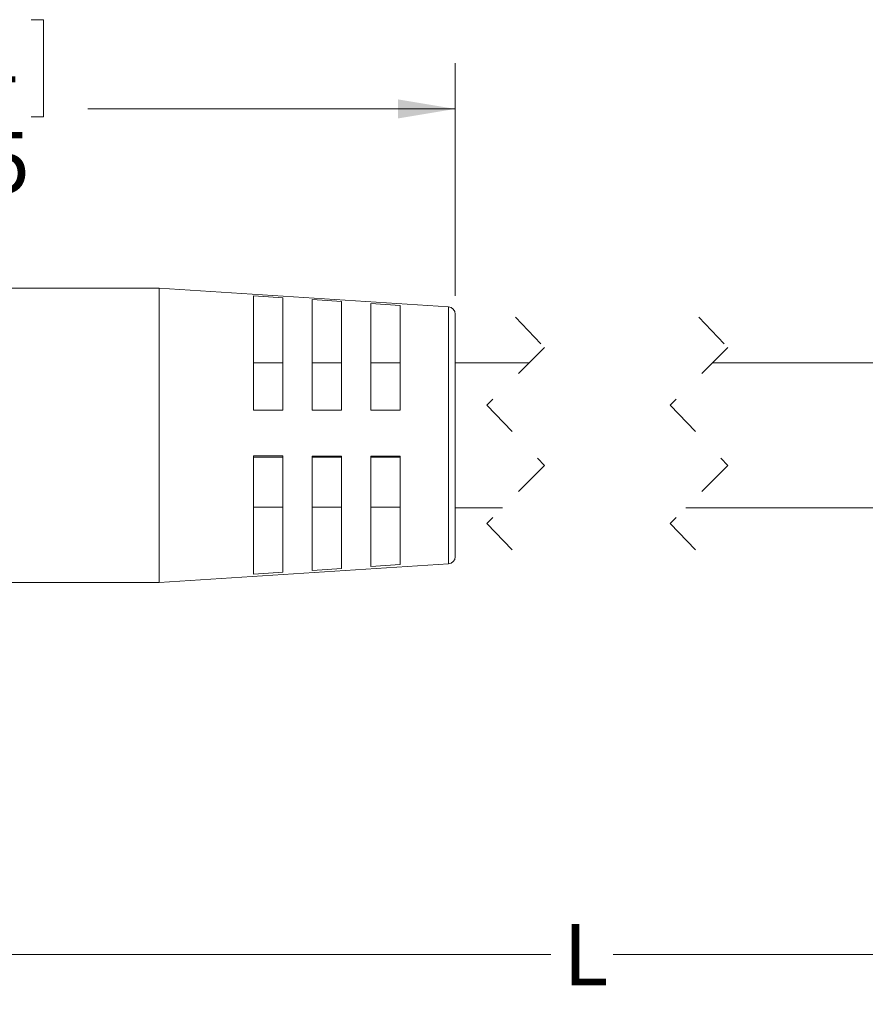
# Model space of a CAD drawing. Units: inches. Extents: x 0.4 to 16.6, y 0.2 to 10.8.
# Drawn here: x 6.3 to 8.6, y 4.3 to 7 of the extents above; entities that cross this region are included whole.
import ezdxf

# ---------------------------------------------------------------- set-up
doc = ezdxf.new("R2010")
doc.units = ezdxf.units.IN
doc.header["$MEASUREMENT"] = 0
doc.linetypes.add('HIDDEN', pattern=[0.075, 0.05, -0.025])
doc.styles.add('SLDTEXTSTYLE0', font='TXT', dxfattribs={"width": 0.75})
doc.dimstyles.new('SLDDIMSTYLE0', dxfattribs={"dimtxt": 0.166667, "dimasz": 0.156, "dimexe": 0, "dimexo": 0.0625, "dimgap": 0.041667, "dimtad": 0, "dimtih": 1, "dimtoh": 1, "dimdec": 1, "dimrnd": 1e-09, "dimzin": 12, "dimdsep": 46, "dimtxsty": 'SLDTEXTSTYLE0', "dimsah": 1, "dimcen": 0.09, "dimadec": 0, "dimazin": 3, "dimtfac": 1, "dimtdec": 1, "dimtofl": 0, "dimtmove": 0, "dimatfit": 3, "dimfxl": 0, "dimfrac": 2, "dimtolj": 1, "dimtzin": 12, "dimarcsym": 0})

# ---------------------------------------------------------------- blocks, each defined once
blk = doc.blocks.new('_D')
at = {"color": 7, "linetype": 'Continuous', "lineweight": 0}
for p, q in [((5.9557, 7.0151), (5.922, 7.0151)), ((5.922, 7.0151), (5.922, 6.7503)), ((6.2865, 7.0151), (6.3203, 7.0151)), ((6.3203, 7.0151), (6.3203, 6.7503)), ((4.9329, 6.1956), (4.9329, 6.8966)), ((7.443, 6.2617), (7.443, 6.8966)), ((4.9329, 6.7716), (5.8014, 6.7716)), ((7.443, 6.7716), (6.4409, 6.7716)), ((5.922, 6.7503), (5.9557, 6.7503)), ((6.3203, 6.7503), (6.2865, 6.7503))]:
    blk.add_line(p, q, dxfattribs=at)
for points in [[(4.9329, 6.7716), (5.0889, 6.7456), (5.0889, 6.7976)], [(7.443, 6.7716), (7.287, 6.7976), (7.287, 6.7456)]]:
    blk.add_solid(points, dxfattribs=at)
at = {"color": 7, "linetype": 'Continuous', "lineweight": 0, "char_height": 0.16667, "attachment_point": 1, "style": 'SLDTEXTSTYLE0'}
for s, insert in [('64', (5.998, 6.9651)), ('2.5', (5.9673, 6.7091))]:
    blk.add_mtext(s, dxfattribs=dict(at, insert=insert))
blk = doc.blocks.new('_D_1')
at = {"color": 7, "linetype": 'Continuous', "lineweight": 0}
for p, q in [((10.9405, 5.778), (10.9405, 4.3402)), ((4.9329, 5.771), (4.9329, 4.3402)), ((4.9329, 4.4652), (7.7038, 4.4652)), ((10.9405, 4.4652), (7.8742, 4.4652))]:
    blk.add_line(p, q, dxfattribs=at)
for points in [[(4.9329, 4.4652), (5.0889, 4.4392), (5.0889, 4.4912)], [(10.9405, 4.4652), (10.7845, 4.4912), (10.7845, 4.4392)]]:
    blk.add_solid(points, dxfattribs=at)
at = {"color": 7, "linetype": 'Continuous', "lineweight": 0, "insert": (7.7376, 4.5476), "char_height": 0.1667, "attachment_point": 1, "style": 'SLDTEXTSTYLE0'}
blk.add_mtext('L', dxfattribs=at)

msp = doc.modelspace()

# ---------------------------------------------------------------- linework, layer by layer
at = {"color": 7, "linetype": 'Continuous', "lineweight": 15}
for p, q in [((6.6359, 6.2826), (6.2029, 6.2826)), ((7.4243, 6.2316), (6.6359, 6.2826)), ((6.6359, 5.4794), (6.6359, 6.2826)), ((6.893, 5.9498), (6.893, 6.2618)), ((6.973, 6.2566), (6.973, 5.9497)), ((7.053, 5.9497), (7.053, 6.2514)), ((7.133, 6.2461), (7.133, 5.9496)), ((7.213, 5.9495), (7.213, 6.2409)), ((7.293, 6.2356), (7.293, 5.9494)), ((7.4243, 5.5304), (7.4243, 6.2316)), ((7.443, 5.5503), (7.443, 6.2117)), ((6.893, 6.079), (6.973, 6.079)), ((7.053, 6.079), (7.133, 6.079)), ((7.213, 6.079), (7.293, 6.079)), ((7.6442, 6.0785), (7.443, 6.0785)), ((9.9205, 6.0785), (8.1442, 6.0785)), ((6.893, 5.9498), (6.973, 5.9497)), ((7.053, 5.9497), (7.133, 5.9496)), ((7.213, 5.9495), (7.293, 5.9494)), ((6.893, 5.8248), (6.893, 5.5022)), ((6.973, 5.8218), (6.893, 5.8218)), ((6.973, 5.5075), (6.973, 5.8248)), ((7.053, 5.8247), (7.053, 5.5127)), ((7.133, 5.8218), (7.053, 5.8218)), ((7.133, 5.518), (7.133, 5.8246)), ((7.293, 5.8244), (7.213, 5.8245)), ((7.213, 5.8245), (7.213, 5.5232)), ((7.293, 5.8218), (7.213, 5.8218)), ((7.293, 5.5285), (7.293, 5.8244)), ((6.893, 5.6851), (6.973, 5.6851)), ((7.053, 5.6851), (7.133, 5.6851)), ((7.213, 5.6851), (7.293, 5.6851)), ((7.443, 5.6835), (7.5717, 5.6835)), ((8.0717, 5.6835), (9.9205, 5.6835)), ((6.6359, 5.4794), (7.4243, 5.5304)), ((6.2029, 5.4794), (6.6359, 5.4794))]:
    msp.add_line(p, q, dxfattribs=at)
at = {"color": 7, "linetype": 'HIDDEN', "lineweight": 0}
for p, q in [((7.6079, 6.2035), (7.6867, 6.121)), ((8.1079, 6.2035), (8.1867, 6.121)), ((7.6867, 6.121), (7.5292, 5.9635)), ((8.1867, 6.121), (8.0292, 5.9635)), ((7.5292, 5.9635), (7.6867, 5.7985)), ((8.0292, 5.9635), (8.1867, 5.7985)), ((7.6867, 5.7985), (7.5292, 5.641)), ((8.1867, 5.7985), (8.0292, 5.641)), ((7.5292, 5.641), (7.6079, 5.5585)), ((8.0292, 5.641), (8.1079, 5.5585))]:
    msp.add_line(p, q, dxfattribs=at)
at = {"color": 7, "linetype": 'Continuous', "lineweight": 15, "flags": 128}
for points in [[(6.893, 6.2618), (6.9342, 6.2591), (6.973, 6.2566)], [(7.053, 6.2514), (7.0935, 6.2487), (7.133, 6.2461)], [(7.213, 6.2409), (7.2528, 6.2383), (7.293, 6.2356)], [(6.973, 5.8248), (6.9351, 5.8248), (6.893, 5.8248)], [(7.133, 5.8246), (7.0951, 5.8246), (7.053, 5.8247)], [(6.893, 5.5022), (6.9342, 5.5049), (6.973, 5.5075)], [(7.053, 5.5127), (7.0935, 5.5154), (7.133, 5.518)], [(7.213, 5.5232), (7.2528, 5.5258), (7.293, 5.5285)]]:
    msp.add_lwpolyline(points, dxfattribs=at)
at = {"color": 7, "linetype": 'Continuous', "lineweight": 15}
for centre, start, end in [((7.423, 6.2117), 359.9997, 86.3023), ((7.423, 5.5503), 273.6977, 0.0003)]:
    msp.add_arc(centre, 0.02, start, end, dxfattribs=at)

# ---------------------------------------------------------------- dimensions: what is measured, and where the dimension line sits
at = {"color": 7, "linetype": 'Continuous', "lineweight": 0}
dim = msp.add_linear_dim(base=(7.443, 6.7716), p1=(4.9329, 6.1456), p2=(7.443, 6.2117), dimstyle='SLDDIMSTYLE0', dxfattribs=at)
dim.commit()
dim.dimension.update_dxf_attribs({"geometry": '_D', "text_midpoint": (6.1211, 6.7716), "dimtype": 160})
dim = msp.add_linear_dim(base=(10.9405, 4.4652), p1=(4.9329, 5.821), p2=(10.9405, 5.828), text='L', dimstyle='SLDDIMSTYLE0', dxfattribs=at)
dim.commit()
dim.dimension.update_dxf_attribs({"geometry": '_D_1', "text_midpoint": (7.789, 4.4652), "dimtype": 160})

doc.saveas('drawing.dxf')
